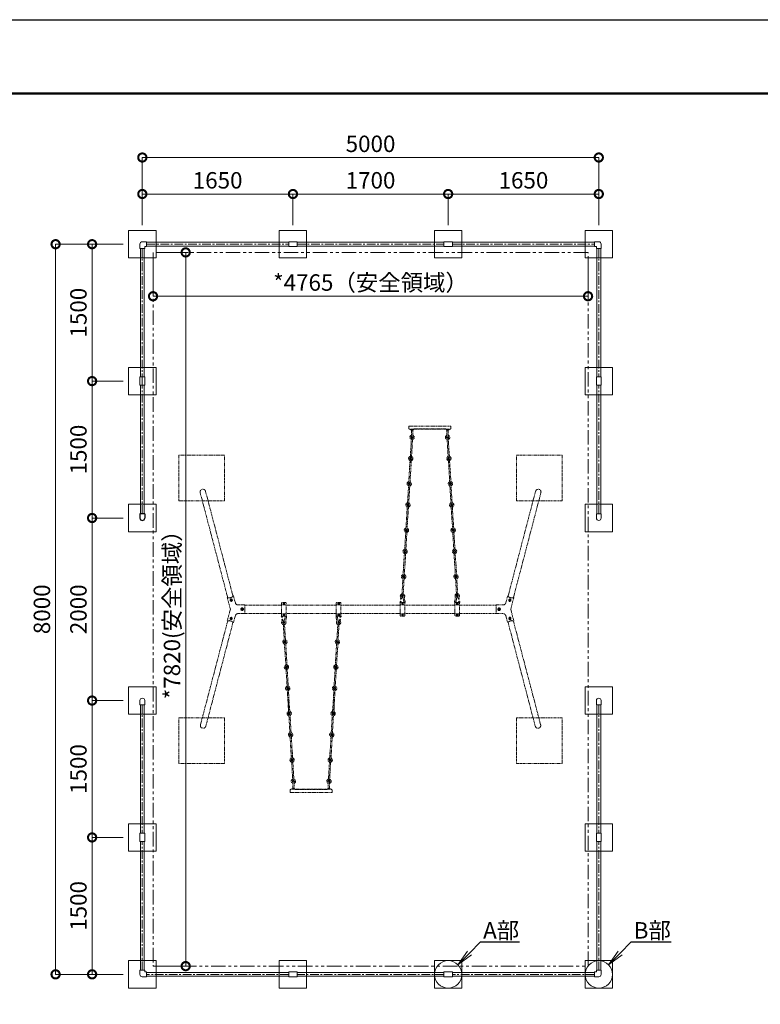
# Model space of a CAD drawing. Extents: x 0 to 77813, y -59292 to 17820.
# Drawn here: x 4397 to 12509, y 7032 to 17820 of the extents above; entities that cross this region are included whole.
import ezdxf
from ezdxf import colors
from ezdxf.entities.mleader import LeaderData, LeaderLine
from ezdxf.math import Vec2, Vec3

# ---------------------------------------------------------------- set-up
doc = ezdxf.new("R2010")
doc.units = 0
doc.header["$MEASUREMENT"] = 0
doc.header["$PDMODE"] = 1
doc.linetypes.add('CENTER', pattern=[50.8, 31.75, -6.35, 6.35, -6.35])
doc.linetypes.add('PHANTOM', pattern=[63.5, 31.75, -6.35, 6.35, -6.35, 6.35, -6.35])
doc.layers.get('0').update_dxf_attribs({"color": 255, "linetype": 'CONTINUOUS'})
doc.layers.get('DefPoints').update_dxf_attribs({"linetype": 'CONTINUOUS'})
for name, color, linetype, lineweight in [('FRAM3', 1, 'CONTINUOUS', 50), ('基準線', 6, 'CENTER', 18), ('外形線', 7, 'CONTINUOUS', 18), ('寸法線', 3, 'CONTINUOUS', 18), ('想像線', 11, 'PHANTOM', 13), ('文字', 4, 'CONTINUOUS', 18), ('文字引出', 4, 'CONTINUOUS', 18), ('細線', 8, 'CONTINUOUS', 5)]:
    doc.layers.add(name, color=color, linetype=linetype, lineweight=lineweight)
doc.styles.get("Standard").update_dxf_attribs({"font": 'TXT.SHX', "bigfont": 'bigfont.shx'})
doc.dimstyles.new('60ベース', dxfattribs={"dimscale": 60, "dimtxt": 3, "dimasz": 3, "dimexe": 0, "dimexo": 1, "dimgap": 1, "dimtad": 3, "dimdec": 1, "dimdsep": 46, "dimtxsty": 'STANDARD', "dimblk": 'DOTSMALL', "dimcen": 0, "dimclrd": 256, "dimclre": 256, "dimclrt": 7, "dimadec": 3, "dimazin": 2, "dimtfac": 1, "dimtdec": 1, "dimtix": 1, "dimtmove": 2, "dimatfit": 2, "dimldrblk": 'OPEN', "dimfxl": 1, "dimtolj": 1, "dimlwd": -1, "dimlwe": -1, "dimarcsym": 0})

# ---------------------------------------------------------------- blocks, each defined once
blk = doc.blocks.new('A$C0EC8077E')
at = {"layer": '想像線'}
for p, q in [((2286, 4015), (2746, 4015)), ((2286, 4015), (2286, 3990)), ((2746, 3990), (2746, 4015)), ((2339, 3980), (2296, 3980)), ((2339, 3980), (2306, 3980)), ((2306, 3980), (2306, 3975)), ((2306, 3975), (2339, 3975)), ((2316, 3972), (2316, 3897)), ((2331, 3975), (2319, 3975)), ((2329, 3897), (2329, 3972)), ((2339, 3975), (2339, 3980)), ((2341, 3982), (2341, 3983)), ((2341, 3983), (2686, 3983)), ((2346, 3982), (2346, 3983)), ((2348, 3980), (2351, 3980)), ((2351, 3980), (2681, 3980)), ((2681, 3980), (2684, 3980)), ((2686, 3982), (2686, 3983)), ((2686, 3983), (2691, 3983)), ((2691, 3982), (2691, 3983)), ((2693, 3980), (2736, 3980)), ((2694, 3980), (2727, 3980)), ((2694, 3975), (2694, 3980)), ((2727, 3975), (2694, 3975)), ((2702, 3975), (2714, 3975)), ((2704, 3897), (2704, 3972)), ((2717, 3972), (2717, 3897)), ((2727, 3980), (2727, 3975)), ((2303, 3683), (2314, 3870)), ((2319, 3882), (2313, 3870)), ((2327, 3869), (2316, 3682)), ((2706, 3869), (2717, 3682)), ((2714, 3882), (2720, 3870)), ((2730, 3683), (2718, 3870)), ((2311, 3670), (2317, 3682)), ((2722, 3670), (2716, 3682)), ((2301, 3656), (2285, 3388)), ((2314, 3655), (2298, 3387)), ((2719, 3655), (2735, 3387)), ((2731, 3656), (2748, 3388)), ((2272, 3174), (2283, 3361)), ((2288, 3373), (2282, 3361)), ((2296, 3360), (2285, 3173)), ((2736, 3360), (2748, 3173)), ((2745, 3373), (2751, 3361)), ((2761, 3174), (2749, 3361)), ((1, 3285), (302, 2136)), ((60, 3300), (360, 2152)), ((3674, 3300), (3374, 2152)), ((3733, 3285), (3432, 2136)), ((2270, 3147), (2254, 2879)), ((2283, 3146), (2267, 2878)), ((2280, 3161), (2286, 3173)), ((2753, 3161), (2747, 3173)), ((2749, 3146), (2766, 2878)), ((2762, 3147), (2779, 2879)), ((2241, 2665), (2252, 2852)), ((2257, 2864), (2251, 2852)), ((2265, 2851), (2254, 2664)), ((2767, 2851), (2779, 2664)), ((2776, 2864), (2782, 2852)), ((2792, 2665), (2780, 2852)), ((2239, 2638), (2223, 2370)), ((2252, 2637), (2236, 2369)), ((2249, 2652), (2255, 2664)), ((2784, 2652), (2778, 2664)), ((2780, 2637), (2797, 2369)), ((2793, 2638), (2810, 2370)), ((2210, 2156), (2221, 2342)), ((2234, 2342), (2223, 2155)), ((2231, 2354), (2236, 2342)), ((2801, 2354), (2797, 2342)), ((2798, 2342), (2810, 2155)), ((2823, 2156), (2811, 2342)), ((297, 2135), (302, 2137)), ((332, 2008), (297, 2135)), ((365, 2154), (360, 2152)), ((386, 2077), (365, 2154)), ((490, 2055), (415, 2055)), ((490, 2008), (490, 2055)), ((892, 2052), (490, 2052)), ((892, 2076), (892, 1939)), ((937, 2081), (897, 2081)), ((937, 2056), (897, 2056)), ((942, 1939), (942, 2076)), ((1492, 2052), (942, 2052)), ((1492, 2076), (1492, 1939)), ((1537, 2081), (1497, 2081)), ((1537, 2056), (1497, 2056)), ((1542, 1939), (1542, 2076)), ((2192, 2052), (1542, 2052)), ((2192, 2076), (2192, 1939)), ((2200, 2137), (2196, 2122)), ((2237, 2081), (2197, 2081)), ((2237, 2056), (2197, 2056)), ((2230, 2093), (2224, 2132)), ((2244, 2095), (2237, 2140)), ((2242, 1939), (2242, 2076)), ((2792, 2052), (2242, 2052)), ((2789, 2095), (2796, 2140)), ((2792, 2076), (2792, 1939)), ((2837, 2081), (2797, 2081)), ((2837, 2056), (2797, 2056)), ((2803, 2093), (2809, 2132)), ((2834, 2137), (2837, 2122)), ((2842, 1939), (2842, 2076)), ((2842, 2052), (3244, 2052)), ((3244, 2055), (3319, 2055)), ((3244, 2008), (3244, 2055)), ((3348, 2077), (3369, 2154)), ((3369, 2154), (3374, 2152)), ((3402, 2008), (3437, 2135)), ((3437, 2135), (3432, 2137)), ((332, 2008), (297, 1880)), ((490, 1960), (415, 1960)), ((490, 2008), (490, 1960)), ((892, 1963), (490, 1963)), ((937, 1959), (897, 1959)), ((1492, 1963), (942, 1963)), ((1537, 1959), (1497, 1959)), ((2192, 1963), (1542, 1963)), ((2237, 1959), (2197, 1959)), ((2792, 1963), (2242, 1963)), ((2837, 1959), (2797, 1959)), ((2842, 1963), (3244, 1963)), ((3244, 2008), (3244, 1960)), ((3244, 1960), (3319, 1960)), ((3402, 2008), (3437, 1880)), ((4, 742), (302, 1879)), ((63, 727), (360, 1863)), ((297, 1880), (302, 1879)), ((365, 1862), (360, 1863)), ((386, 1938), (365, 1862)), ((900, 1879), (896, 1893)), ((937, 1934), (897, 1934)), ((910, 1859), (922, 1673)), ((935, 1673), (923, 1860)), ((931, 1922), (925, 1883)), ((945, 1920), (938, 1875)), ((1490, 1920), (1497, 1875)), ((1537, 1934), (1497, 1934)), ((1498, 1673), (1510, 1860)), ((1504, 1922), (1510, 1883)), ((1523, 1859), (1511, 1673)), ((1534, 1879), (1538, 1893)), ((2237, 1934), (2197, 1934)), ((2837, 1934), (2797, 1934)), ((3348, 1938), (3369, 1862)), ((3369, 1862), (3374, 1863)), ((3671, 727), (3374, 1863)), ((3437, 1880), (3432, 1879)), ((3730, 742), (3432, 1879)), ((940, 1378), (923, 1645)), ((931, 1661), (936, 1673)), ((953, 1379), (936, 1646)), ((1480, 1379), (1497, 1646)), ((1493, 1378), (1510, 1645)), ((1501, 1661), (1497, 1673)), ((941, 1350), (953, 1164)), ((949, 1363), (955, 1351)), ((965, 1165), (954, 1351)), ((1467, 1165), (1479, 1351)), ((1484, 1363), (1478, 1351)), ((1492, 1350), (1480, 1164)), ((957, 1152), (951, 1163)), ((970, 869), (954, 1136)), ((983, 869), (967, 1137)), ((1450, 869), (1466, 1137)), ((1463, 869), (1479, 1136)), ((1476, 1152), (1482, 1163)), ((967, 1009), (967, 859)), ((1467, 1009), (1467, 859)), ((972, 841), (983, 655)), ((980, 854), (986, 842)), ((996, 655), (985, 842)), ((1437, 655), (1448, 842)), ((1453, 854), (1447, 842)), ((1461, 841), (1450, 655)), ((988, 643), (982, 654)), ((1445, 643), (1451, 654)), ((1001, 360), (985, 627)), ((1014, 360), (998, 628)), ((1419, 360), (1435, 628)), ((1432, 360), (1448, 627)), ((1003, 332), (1014, 146)), ((1011, 345), (1017, 333)), ((1027, 146), (1016, 333)), ((1406, 146), (1417, 333)), ((1422, 345), (1416, 333)), ((1430, 332), (1419, 146)), ((1019, 134), (1013, 145)), ((1016, 43), (1016, 118)), ((1029, 118), (1029, 43)), ((1404, 118), (1404, 43)), ((1414, 134), (1420, 145)), ((1417, 43), (1417, 118)), ((986, 0), (986, 25)), ((1039, 35), (996, 35)), ((1006, 35), (1006, 40)), ((1006, 40), (1039, 40)), ((1039, 35), (1006, 35)), ((1031, 40), (1019, 40)), ((1039, 40), (1039, 35)), ((1041, 33), (1041, 32)), ((1041, 32), (1386, 32)), ((1046, 33), (1046, 32)), ((1048, 35), (1051, 35)), ((1051, 35), (1381, 35)), ((1381, 35), (1384, 35)), ((1386, 33), (1386, 32)), ((1386, 32), (1391, 32)), ((1391, 33), (1391, 32)), ((1393, 35), (1436, 35)), ((1427, 40), (1394, 40)), ((1394, 40), (1394, 35)), ((1394, 35), (1427, 35)), ((1402, 40), (1414, 40)), ((1427, 35), (1427, 40)), ((1446, 25), (1446, 0)), ((986, 0), (1446, 0))]:
    blk.add_line(p, q, dxfattribs=at)
for points in [[(350, 2103), (342, 2096), (333, 2101), (331, 2111), (340, 2117), (349, 2113)], [(926, 2073), (917, 2078), (908, 2073), (908, 2062), (917, 2057), (926, 2062)], [(1526, 2073), (1517, 2078), (1508, 2073), (1508, 2062), (1517, 2057), (1526, 2062)], [(2226, 2073), (2217, 2078), (2208, 2073), (2208, 2062), (2217, 2057), (2226, 2062)], [(2826, 2073), (2817, 2078), (2808, 2073), (2808, 2062), (2817, 2057), (2826, 2062)], [(3383, 2103), (3392, 2096), (3401, 2101), (3402, 2111), (3394, 2117), (3384, 2113)], [(469, 2013), (460, 2018), (451, 2013), (451, 2002), (460, 1997), (469, 2002)], [(926, 1942), (917, 1937), (908, 1942), (908, 1953), (917, 1958), (926, 1953)], [(1526, 1942), (1517, 1937), (1508, 1942), (1508, 1953), (1517, 1958), (1526, 1953)], [(2226, 1942), (2217, 1937), (2208, 1942), (2208, 1953), (2217, 1958), (2226, 1953)], [(2826, 1942), (2817, 1937), (2808, 1942), (2808, 1953), (2817, 1958), (2826, 1953)], [(3265, 2013), (3274, 2018), (3283, 2013), (3283, 2002), (3274, 1997), (3265, 2002)], [(350, 1913), (342, 1919), (333, 1915), (331, 1904), (340, 1898), (349, 1902)], [(3383, 1913), (3392, 1919), (3401, 1915), (3402, 1904), (3394, 1898), (3384, 1902)]]:
    blk.add_lwpolyline(points, close=True, dxfattribs=at)
for points in [[(2204, 2120, -0.034307), (2205, 2124, -0.043044), (2206, 2127, -0.037098), (2209, 2131, -0.046715), (2211, 2134, -0.130213), (2214, 2136, -0.093687), (2219, 2136, -0.177622), (2224, 2134, -0.043378), (2225, 2132)], [(2830, 2120, 0.034307), (2829, 2124, 0.043044), (2828, 2126, 0.037098), (2825, 2131, 0.046715), (2823, 2134, 0.130213), (2819, 2135, 0.093687), (2814, 2136, 0.177622), (2810, 2134, 0.043378), (2809, 2132)], [(904, 1895, 0.034307), (905, 1892, 0.043044), (906, 1889, 0.037098), (909, 1885, 0.046715), (911, 1882, 0.130213), (915, 1880, 0.093687), (920, 1879, 0.177622), (924, 1882, 0.043378), (925, 1883)], [(1530, 1895, -0.034307), (1529, 1892, -0.043044), (1528, 1889, -0.037098), (1525, 1885, -0.046715), (1523, 1882, -0.130213), (1519, 1880, -0.093687), (1514, 1879, -0.177622), (1510, 1882, -0.043378), (1509, 1883)]]:
    blk.add_lwpolyline(points, format="xyb", dxfattribs=at)
for centre, radius in [((2308, 3655), 6.5), ((2725, 3655), 6.5), ((2292, 3388), 6.5), ((2741, 3388), 6.5), ((2277, 3146), 6.5), ((2756, 3146), 6.5), ((2261, 2879), 6.5), ((2772, 2879), 6.5), ((2246, 2637), 6.5), ((2787, 2637), 6.5), ((2230, 2370), 6.5), ((2803, 2370), 6.5), ((341, 2107), 9), ((341, 2107), 6.9), ((341, 2107), 6), ((917, 2068), 9), ((917, 2068), 6.9), ((917, 2068), 6), ((1517, 2068), 9), ((1517, 2068), 6.9), ((1517, 2068), 6), ((2217, 2068), 9), ((2217, 2068), 6.9), ((2217, 2068), 6), ((2817, 2068), 9), ((2817, 2068), 6.9), ((2817, 2068), 6), ((3393, 2107), 9), ((3393, 2107), 6.9), ((3393, 2107), 6), ((460, 2008), 15), ((460, 2008), 9), ((460, 2008), 6.9), ((460, 2008), 6), ((917, 1948), 9), ((917, 1948), 6.9), ((917, 1948), 6), ((1517, 1948), 9), ((1517, 1948), 6.9), ((1517, 1948), 6), ((2217, 1948), 9), ((2217, 1948), 6.9), ((2217, 1948), 6), ((2817, 1948), 9), ((2817, 1948), 6.9), ((2817, 1948), 6), ((3274, 2008), 15), ((3274, 2008), 9), ((3274, 2008), 6.9), ((3274, 2008), 6), ((341, 1908), 9), ((341, 1908), 6.9), ((341, 1908), 6), ((3393, 1908), 9), ((3393, 1908), 6.9), ((3393, 1908), 6), ((930, 1646), 6.5), ((1503, 1646), 6.5), ((946, 1378), 6.5), ((1487, 1378), 6.5), ((961, 1137), 6.5), ((1472, 1137), 6.5), ((977, 869), 6.5), ((1456, 869), 6.5), ((992, 628), 6.5), ((1441, 628), 6.5), ((1008, 360), 6.5), ((1425, 360), 6.5)]:
    blk.add_circle(centre, radius, dxfattribs=at)
for centre, radius, start, end in [((2296, 3990), 10, 180, 270), ((2322, 3892), 24, 250.8074, 250.8074), ((2322, 3892), 24, 104.9373, 247.9355), ((2321, 3892), 11, 266.5212, 266.5212), ((2322, 3892), 11, 124.2213, 253.5275), ((2323, 3976), 7.63, 184.9867, 355.0133), ((2322, 3897), 6.5, 179.6192, 359.6192), ((2322, 3892), 11, 266.5212, 51.7256), ((2322, 3892), 24, 282.2351, 73.5066), ((2339, 3982), 2, 270, 0), ((2348, 3982), 2, 180, 270), ((2684, 3982), 2, 270, 0), ((2711, 3892), 24, 289.1926, 289.1926), ((2711, 3892), 24, 106.4934, 257.7649), ((2693, 3982), 2, 180, 270), ((2711, 3892), 11, 128.2744, 273.4788), ((2712, 3892), 11, 273.4788, 273.4788), ((2710, 3976), 7.63, 184.9867, 355.0133), ((2710, 3897), 6.5, 180.3808, 0.3808), ((2711, 3892), 11, 286.4725, 55.7787), ((2711, 3892), 24, 292.0645, 75.0627), ((2736, 3990), 10, 270, 0), ((2334, 3866), 20.1, 128.324, 168.2419), ((2699, 3866), 20.1, 11.7581, 51.676), ((2306, 3622), 6.5, 176.5212, 356.5212), ((2727, 3622), 6.5, 183.4788, 3.4788), ((2291, 3383), 24, 102.2351, 247.9355), ((2291, 3383), 24, 250.8074, 250.8074), ((2291, 3383), 11, 86.5212, 253.5275), ((2303, 3356), 20.1, 128.324, 168.2419), ((2292, 3388), 6.5, 176.5212, 356.5212), ((2291, 3383), 11, 266.5212, 50.2997), ((2291, 3383), 24, 282.2351, 70.8074), ((2742, 3383), 24, 289.1926, 289.1926), ((2742, 3383), 24, 109.1926, 257.7649), ((2742, 3383), 11, 129.7003, 273.4788), ((2741, 3388), 6.5, 183.4788, 3.4788), ((2742, 3383), 11, 286.4725, 93.4788), ((2730, 3356), 20.1, 11.7581, 51.676), ((2742, 3383), 24, 292.0645, 77.7649), ((30, 3293), 30.2, 14.6829, 194.6829), ((3704, 3293), 30.2, 345.3171, 165.3171), ((2275, 3112), 6.5, 176.5212, 356.5212), ((2758, 3112), 6.5, 183.4788, 3.4788), ((2256, 2874), 24, 251.1881, 251.1881), ((2260, 2874), 24, 102.2351, 247.9355), ((2260, 2874), 11, 86.5212, 253.5275), ((2272, 2847), 20.1, 128.324, 168.2419), ((2260, 2874), 11, 266.5212, 50.2997), ((2260, 2874), 24, 282.2351, 70.8074), ((2772, 2874), 24, 109.1926, 257.7649), ((2777, 2874), 24, 288.8119, 288.8119), ((2772, 2874), 11, 129.7003, 273.4788), ((2772, 2874), 11, 286.4725, 93.4788), ((2761, 2847), 20.1, 11.7581, 51.676), ((2772, 2874), 24, 292.0645, 77.7649), ((2229, 2365), 24, 102.235, 250.7639), ((2229, 2365), 11, 86.5212, 270.621), ((2229, 2365), 11, 280.6744, 50.2995), ((2229, 2365), 24, 285.6323, 70.8073), ((2803, 2365), 24, 109.1927, 254.3677), ((2803, 2365), 11, 129.7005, 259.3256), ((2803, 2365), 11, 269.379, 93.4788), ((2803, 2365), 24, 289.2361, 77.765), ((2214, 2341), 20.1, 4.8006, 42.3006), ((2818, 2341), 20.1, 137.6994, 175.1994), ((2217, 2153), 24, 104.5779, 223.1046), ((2217, 2153), 10.1, 133.2814, 52.5471), ((2217, 2156), 6.5, 356.9379, 176.9379), ((2217, 2153), 24, 328.0957, 73.0735), ((2816, 2155), 24, 106.1233, 212.19), ((2816, 2155), 10.1, 124.7019, 43.1455), ((2817, 2158), 6.5, 3.3479, 183.3479), ((2817, 2158), 6.5, 183.3479, 3.3479), ((2816, 2155), 24, 317.1811, 74.5899), ((320, 2173), 41, 244.1247, 290.1466), ((326, 2175), 41, 280.8821, 326.735), ((415, 2085), 30, 195.3131, 270), ((897, 2076), 5, 90, 180), ((897, 2051), 5, 90, 180), ((937, 2076), 5, 0, 90), ((937, 2051), 5, 0, 90), ((1497, 2076), 5, 90, 180), ((1497, 2051), 5, 90, 180), ((1537, 2076), 5, 0, 90), ((1537, 2051), 5, 0, 90), ((2197, 2088), 7.44, 27.3424, 191.2269), ((2219, 2090), 29.1, 186.4387, 203.7989), ((2197, 2076), 5, 90, 180), ((2197, 2051), 5, 90, 180), ((2200, 2121), 4, 166.6986, 353.5635), ((2219, 2090), 15.1, 173.9159, 212.2196), ((2217, 2156), 6.5, 176.9379, 356.9379), ((2216, 2090), 15.1, 326.4829, 13.5799), ((2237, 2076), 5, 0, 90), ((2237, 2051), 5, 0, 90), ((2216, 2090), 29.1, 334.6021, 10.7168), ((2817, 2090), 29.1, 169.2741, 209), ((2797, 2076), 5, 90, 180), ((2797, 2051), 5, 90, 180), ((2817, 2090), 15.1, 166.411, 213.5889), ((2815, 2089), 15.1, 328.1119, 6.0751), ((2834, 2121), 4, 186.4274, 13.2924), ((2837, 2088), 7.44, 348.764, 152.6485), ((2837, 2076), 5, 0, 90), ((2837, 2051), 5, 0, 90), ((2815, 2089), 29.1, 336.4776, 353.5522), ((3319, 2085), 30, 270, 344.6869), ((3408, 2175), 41, 213.265, 259.1179), ((3414, 2173), 41, 249.8534, 295.8753), ((415, 1930), 30, 90, 164.6869), ((897, 1964), 5, 180, 270), ((937, 1964), 5, 270, 0), ((1497, 1964), 5, 180, 270), ((1537, 1964), 5, 270, 0), ((2197, 1964), 5, 180, 270), ((2237, 1964), 5, 270, 0), ((2797, 1964), 5, 180, 270), ((2837, 1964), 5, 270, 0), ((3319, 1930), 30, 15.3131, 90), ((320, 1842), 41, 69.8534, 115.8753), ((326, 1840), 41, 33.265, 79.1179), ((919, 1926), 29.1, 156.1965, 173.5568), ((897, 1928), 7.44, 168.7686, 332.653), ((897, 1939), 5, 180, 270), ((917, 1862), 24, 137.0383, 255.565), ((900, 1894), 4, 6.4319, 193.2969), ((919, 1926), 15.1, 147.7758, 186.0796), ((917, 1862), 10.1, 307.5958, 226.8615), ((917, 1860), 6.5, 3.205, 183.205), ((917, 1860), 6.5, 183.205, 3.205), ((917, 1862), 24, 287.0693, 32.0471), ((916, 1925), 15.1, 346.4156, 33.9324), ((937, 1939), 5, 270, 0), ((916, 1925), 29.1, 349.2786, 28.7035), ((1518, 1925), 29.1, 154.3438, 190.7214), ((1497, 1939), 5, 180, 270), ((1517, 1862), 24, 147.9529, 254.0196), ((1518, 1925), 15.1, 146.0676, 193.5844), ((1517, 1862), 10.1, 316.9973, 235.4409), ((1518, 1859), 6.5, 356.795, 176.795), ((1518, 1859), 6.5, 176.795, 356.795), ((1517, 1862), 24, 285.553, 42.9617), ((1515, 1926), 15.1, 353.9204, 32.2242), ((1537, 1928), 7.44, 207.347, 11.2314), ((1534, 1894), 4, 346.7031, 173.5681), ((1537, 1939), 5, 270, 0), ((1515, 1926), 29.1, 6.4432, 23.8035), ((2197, 1939), 5, 180, 270), ((2237, 1939), 5, 270, 0), ((2797, 1939), 5, 180, 270), ((2837, 1939), 5, 270, 0), ((3408, 1840), 41, 100.8821, 146.735), ((3414, 1842), 41, 64.1247, 110.1466), ((929, 1650), 24, 109.2361, 257.765), ((929, 1650), 11, 89.379, 273.4788), ((915, 1675), 20.1, 317.6994, 355.1994), ((929, 1650), 11, 309.7005, 79.3256), ((929, 1650), 24, 289.1927, 74.3677), ((1504, 1650), 24, 105.6323, 250.8073), ((1504, 1650), 11, 100.6744, 230.2995), ((1518, 1675), 20.1, 184.8006, 222.3006), ((1504, 1650), 11, 266.5212, 90.621), ((1504, 1650), 24, 282.235, 70.7639), ((956, 1141), 24, 108.8119, 108.8119), ((960, 1141), 24, 112.0645, 257.7649), ((960, 1141), 11, 106.4725, 273.4788), ((972, 1168), 20.1, 191.7581, 231.676), ((960, 1141), 11, 309.7003, 93.4788), ((960, 1141), 24, 289.1926, 77.7649), ((1473, 1141), 24, 102.2351, 250.8074), ((1477, 1141), 24, 71.1881, 71.1881), ((1473, 1141), 11, 86.5212, 230.2997), ((1473, 1141), 11, 266.5212, 73.5275), ((1461, 1168), 20.1, 308.324, 348.2419), ((1473, 1141), 24, 282.2351, 67.9355), ((975, 903), 6.5, 3.4788, 183.4788), ((1458, 903), 6.5, 356.5212, 176.5212), ((33, 734), 30.2, 165.3171, 345.3171), ((991, 632), 24, 109.1926, 109.1926), ((991, 632), 24, 112.0645, 257.7649), ((1003, 659), 20.1, 191.7581, 231.676), ((991, 632), 24, 289.1926, 77.7649), ((1442, 632), 24, 70.8074, 70.8074), ((1442, 632), 24, 102.2351, 250.8074), ((1430, 659), 20.1, 308.324, 348.2419), ((1442, 632), 24, 282.2351, 67.9355), ((3701, 734), 30.2, 194.6829, 14.6829), ((991, 632), 11, 106.4725, 273.4788), ((992, 628), 6.5, 3.4788, 183.4788), ((991, 632), 11, 309.7003, 93.4788), ((1442, 632), 11, 86.5212, 230.2997), ((1441, 628), 6.5, 356.5212, 176.5212), ((1442, 632), 11, 266.5212, 73.5275), ((1006, 394), 6.5, 3.4788, 183.4788), ((1427, 394), 6.5, 356.5212, 176.5212), ((1022, 123), 24, 109.1926, 109.1926), ((1022, 123), 24, 112.0645, 255.0627), ((1021, 123), 11, 93.4788, 93.4788), ((1022, 123), 11, 106.4725, 235.7787), ((1034, 150), 20.1, 191.7581, 231.676), ((1023, 118), 6.5, 0.3808, 180.3808), ((1022, 123), 11, 308.2744, 93.4788), ((1022, 123), 24, 286.4934, 77.7649), ((1411, 123), 24, 70.8074, 70.8074), ((1411, 123), 24, 102.2351, 253.5066), ((1411, 123), 11, 86.5212, 231.7256), ((1412, 123), 11, 86.5212, 86.5212), ((1410, 118), 6.5, 359.6192, 179.6192), ((1399, 150), 20.1, 308.324, 348.2419), ((1411, 123), 11, 304.2213, 73.5275), ((1411, 123), 24, 284.9373, 67.9355), ((996, 25), 10, 90, 180), ((1023, 39), 7.63, 4.9867, 175.0133), ((1039, 33), 2, 0, 90), ((1048, 33), 2, 90, 180), ((1384, 33), 2, 0, 90), ((1393, 33), 2, 90, 180), ((1411, 39), 7.63, 4.9867, 175.0133), ((1436, 25), 10, 0, 90)]:
    blk.add_arc(centre, radius, start, end, dxfattribs=at)
for centre, major_axis, start_param, end_param in [((2308, 3660), (15.9, -18), 2.630453, 5.224432), ((2308, 3660), (7.29, -8.24), 2.356194, 4.867952), ((2296, 3686), (-15.1, -13.3), 1.514995, 2.211693), ((2308, 3660), (7.29, -8.24), 6.132325, 8.412596), ((2308, 3660), (15.9, -18), 5.772949, 8.314997), ((2277, 3151), (15.9, -18), 2.630453, 5.224432), ((2277, 3151), (7.29, -8.24), 2.356194, 4.867952), ((2265, 3177), (-15.1, -13.3), 1.514995, 2.211693), ((2277, 3151), (7.29, -8.24), 6.132325, 8.412596), ((2277, 3151), (15.9, -18), 5.772949, 8.314997), ((2246, 2642), (15.9, -18), 2.630453, 5.224432), ((2246, 2642), (7.29, -8.24), 2.356194, 4.867952), ((2234, 2668), (-15.1, -13.3), 1.514995, 2.211693), ((2246, 2642), (7.29, -8.24), 6.132325, 8.412596), ((2246, 2642), (15.9, -18), 5.772949, 8.314997), ((1487, 1374), (-15.9, 18), 5.772949, 8.314997), ((1487, 1374), (-7.29, 8.24), 6.132325, 8.412596), ((1499, 1347), (15.1, 13.3), 1.514995, 2.211693), ((1487, 1374), (-7.29, 8.24), 2.356194, 4.867952), ((1487, 1374), (-15.9, 18), 2.630453, 5.224432), ((1456, 865), (-15.9, 18), 5.772949, 8.314997), ((1456, 865), (-7.29, 8.24), 6.132325, 8.412596), ((1456, 865), (-7.29, 8.24), 2.356194, 4.867952), ((1456, 865), (-15.9, 18), 2.630453, 5.224432), ((1468, 838), (15.1, 13.3), 1.514995, 2.211693), ((1425, 356), (-15.9, 18), 5.772949, 8.314997), ((1425, 356), (-7.29, 8.24), 6.132325, 8.412596), ((1437, 329), (15.1, 13.3), 1.514995, 2.211693), ((1425, 356), (-7.29, 8.24), 2.356194, 4.867952), ((1425, 356), (-15.9, 18), 2.630453, 5.224432)]:
    blk.add_ellipse(centre, major_axis=major_axis, ratio=1, start_param=start_param, end_param=end_param, dxfattribs=at)
at = {"layer": '想像線', "extrusion": (0, 0, -1)}
for centre, major_axis, start_param, end_param in [((2725, 3660), (-15.9, -18), 5.772949, 8.314997), ((2725, 3660), (-7.29, -8.24), 6.132325, 8.412596), ((2737, 3686), (15.1, -13.3), 1.514995, 2.211693), ((2725, 3660), (-7.29, -8.24), 2.356194, 4.867952), ((2725, 3660), (-15.9, -18), 2.630453, 5.224432), ((2756, 3151), (-15.9, -18), 5.772949, 8.314997), ((2756, 3151), (-7.29, -8.24), 6.132325, 8.412596), ((2768, 3177), (15.1, -13.3), 1.514995, 2.211693), ((2756, 3151), (-7.29, -8.24), 2.356194, 4.867952), ((2756, 3151), (-15.9, -18), 2.630453, 5.224432), ((2787, 2642), (-15.9, -18), 5.772949, 8.314997), ((2787, 2642), (-7.29, -8.24), 6.132325, 8.412596), ((2798, 2668), (15.1, -13.3), 1.514995, 2.211693), ((2787, 2642), (-7.29, -8.24), 2.356194, 4.867952), ((2787, 2642), (-15.9, -18), 2.630453, 5.224432), ((946, 1374), (15.9, 18), 2.630453, 5.224432), ((946, 1374), (7.29, 8.24), 2.356194, 4.867952), ((934, 1347), (-15.1, 13.3), 1.514995, 2.211693), ((946, 1374), (7.29, 8.24), 6.132325, 8.412596), ((946, 1374), (15.9, 18), 5.772949, 8.314997), ((977, 865), (15.9, 18), 2.630453, 5.224432), ((977, 865), (7.29, 8.24), 2.356194, 4.867952), ((977, 865), (7.29, 8.24), 6.132325, 8.412596), ((977, 865), (15.9, 18), 5.772949, 8.314997), ((965, 838), (-15.1, 13.3), 1.514995, 2.211693), ((1008, 356), (15.9, 18), 2.630453, 5.224432), ((1008, 356), (7.29, 8.24), 2.356194, 4.867952), ((996, 329), (-15.1, 13.3), 1.514995, 2.211693), ((1008, 356), (7.29, 8.24), 6.132325, 8.412596), ((1008, 356), (15.9, 18), 5.772949, 8.314997)]:
    blk.add_ellipse(centre, major_axis=major_axis, ratio=1, start_param=start_param, end_param=end_param, dxfattribs=at)
for centre, major_axis in [((341, 2107), (-3.7, 13.3)), ((3393, 1908), (3.7, -13.3))]:
    blk.add_ellipse(centre, major_axis=major_axis, ratio=0.878934, dxfattribs=at)
at = {"layer": '想像線'}
for centre, major_axis in [((3393, 2107), (3.7, 13.3)), ((341, 1908), (-3.7, -13.3))]:
    blk.add_ellipse(centre, major_axis=major_axis, ratio=0.878934, dxfattribs=at)
blk = doc.blocks.new('_DotSmall')
at = {"layer": 'FRAM3', "color": 0, "const_width": 0.5}
blk.add_lwpolyline([(-0.0625, 0, 1), (0.0625, 0, 1)], format="xyb", close=True, dxfattribs=at)
blk = doc.blocks.new('*D5')
at = {"layer": 'DefPoints', "color": 0, "transparency": 16777216}
for p in [(7390, 15910), (5740, 15510), (7390, 15510)]:
    blk.add_point(p, dxfattribs=at)
at = {"layer": '寸法線', "transparency": 16777216}
for p, q in [((5740, 15570), (5740, 15910)), ((5740, 15910), (7390, 15910)), ((7390, 15570), (7390, 15910))]:
    blk.add_line(p, q, dxfattribs=at)
at = {"layer": '寸法線', "transparency": 16777216, "xscale": 180, "yscale": 180, "zscale": 180, "rotation": 180}
blk.add_blockref('_DotSmall', (5740, 15910), dxfattribs=at)
at = {"layer": '寸法線', "transparency": 16777216, "xscale": 180, "yscale": 180, "zscale": 180}
blk.add_blockref('_DotSmall', (7390, 15910), dxfattribs=at)
at = {"layer": '寸法線', "color": 7, "transparency": 16777216, "insert": (6565, 16060), "char_height": 180, "attachment_point": 5}
blk.add_mtext('\\A1;1650', dxfattribs=at)
blk = doc.blocks.new('_OPEN')
at = {"color": 0, "linetype": 'ByBlock'}
for p, q in [((-1, 0.167), (0, 0)), ((0, 0), (-1, -0.167)), ((0, 0), (-1, 0))]:
    blk.add_line(p, q, dxfattribs=at)
blk = doc.blocks.new('*D6')
at = {"layer": 'DefPoints', "color": 0, "transparency": 16777216}
for p in [(9090, 15910), (7390, 15510), (9090, 15510)]:
    blk.add_point(p, dxfattribs=at)
at = {"layer": '寸法線', "transparency": 16777216}
for p, q in [((7390, 15570), (7390, 15910)), ((7390, 15910), (9090, 15910)), ((9090, 15570), (9090, 15910))]:
    blk.add_line(p, q, dxfattribs=at)
at = {"layer": '寸法線', "transparency": 16777216, "xscale": 180, "yscale": 180, "zscale": 180, "rotation": 180}
blk.add_blockref('_DotSmall', (7390, 15910), dxfattribs=at)
at = {"layer": '寸法線', "transparency": 16777216, "xscale": 180, "yscale": 180, "zscale": 180}
blk.add_blockref('_DotSmall', (9090, 15910), dxfattribs=at)
at = {"layer": '寸法線', "color": 7, "transparency": 16777216, "insert": (8240, 16060), "char_height": 180, "attachment_point": 5}
blk.add_mtext('\\A1;1700', dxfattribs=at)
blk = doc.blocks.new('*D7')
at = {"layer": 'DefPoints', "color": 0, "transparency": 16777216}
for p in [(10740, 15910), (9090, 15510), (10740, 15510)]:
    blk.add_point(p, dxfattribs=at)
at = {"layer": '寸法線', "transparency": 16777216}
for p, q in [((9090, 15570), (9090, 15910)), ((9090, 15910), (10740, 15910)), ((10740, 15570), (10740, 15910))]:
    blk.add_line(p, q, dxfattribs=at)
at = {"layer": '寸法線', "transparency": 16777216, "xscale": 180, "yscale": 180, "zscale": 180, "rotation": 180}
blk.add_blockref('_DotSmall', (9090, 15910), dxfattribs=at)
at = {"layer": '寸法線', "transparency": 16777216, "xscale": 180, "yscale": 180, "zscale": 180}
blk.add_blockref('_DotSmall', (10740, 15910), dxfattribs=at)
at = {"layer": '寸法線', "color": 7, "transparency": 16777216, "insert": (9915, 16060), "char_height": 180, "attachment_point": 5}
blk.add_mtext('\\A1;1650', dxfattribs=at)
blk = doc.blocks.new('*D8')
at = {"layer": 'DefPoints', "color": 0, "transparency": 16777216}
for p in [(5740, 16310), (5740, 15510), (10740, 15510)]:
    blk.add_point(p, dxfattribs=at)
at = {"layer": '寸法線', "transparency": 16777216}
for p, q in [((5740, 15570), (5740, 16310)), ((10740, 16310), (5740, 16310)), ((10740, 15570), (10740, 16310))]:
    blk.add_line(p, q, dxfattribs=at)
at = {"layer": '寸法線', "transparency": 16777216, "xscale": 180, "yscale": 180, "zscale": 180, "rotation": 180}
blk.add_blockref('_DotSmall', (5740, 16310), dxfattribs=at)
at = {"layer": '寸法線', "transparency": 16777216, "xscale": 180, "yscale": 180, "zscale": 180}
blk.add_blockref('_DotSmall', (10740, 16310), dxfattribs=at)
at = {"layer": '寸法線', "color": 7, "transparency": 16777216, "insert": (8240, 16460), "char_height": 180, "attachment_point": 5}
blk.add_mtext('\\A1;5000', dxfattribs=at)
blk = doc.blocks.new('*D9')
at = {"layer": 'DefPoints', "color": 0, "transparency": 16777216}
for p in [(5590, 15360), (4790, 7360), (5590, 7360)]:
    blk.add_point(p, dxfattribs=at)
at = {"layer": '寸法線', "transparency": 16777216}
for p, q in [((5530, 15360), (4790, 15360)), ((4790, 15360), (4790, 7360)), ((5530, 7360), (4790, 7360))]:
    blk.add_line(p, q, dxfattribs=at)
at = {"layer": '寸法線', "transparency": 16777216, "xscale": 180, "yscale": 180, "zscale": 180}
for p, rotation in [((4790, 15360), 90), ((4790, 7360), 270)]:
    blk.add_blockref('_DotSmall', p, dxfattribs=dict(at, rotation=rotation))
at = {"layer": '寸法線', "color": 7, "transparency": 16777216, "insert": (4640, 11360), "char_height": 180, "attachment_point": 5, "rotation": 90}
blk.add_mtext('\\A1;8000', dxfattribs=at)
blk = doc.blocks.new('*D10')
at = {"layer": 'DefPoints', "color": 0, "transparency": 16777216}
for p in [(5590, 15360), (5190, 13860), (5590, 13860)]:
    blk.add_point(p, dxfattribs=at)
at = {"layer": '寸法線', "transparency": 16777216}
for p, q in [((5530, 15360), (5190, 15360)), ((5190, 15360), (5190, 13860)), ((5530, 13860), (5190, 13860))]:
    blk.add_line(p, q, dxfattribs=at)
at = {"layer": '寸法線', "transparency": 16777216, "xscale": 180, "yscale": 180, "zscale": 180}
for p, rotation in [((5190, 15360), 90), ((5190, 13860), 270)]:
    blk.add_blockref('_DotSmall', p, dxfattribs=dict(at, rotation=rotation))
at = {"layer": '寸法線', "color": 7, "transparency": 16777216, "insert": (5040, 14610), "char_height": 180, "attachment_point": 5, "rotation": 90}
blk.add_mtext('\\A1;1500', dxfattribs=at)
blk = doc.blocks.new('*D11')
at = {"layer": 'DefPoints', "color": 0, "transparency": 16777216}
for p in [(5590, 13860), (5190, 12360), (5590, 12360)]:
    blk.add_point(p, dxfattribs=at)
at = {"layer": '寸法線', "transparency": 16777216}
for p, q in [((5530, 13860), (5190, 13860)), ((5190, 13860), (5190, 12360)), ((5530, 12360), (5190, 12360))]:
    blk.add_line(p, q, dxfattribs=at)
at = {"layer": '寸法線', "transparency": 16777216, "xscale": 180, "yscale": 180, "zscale": 180}
for p, rotation in [((5190, 13860), 90), ((5190, 12360), 270)]:
    blk.add_blockref('_DotSmall', p, dxfattribs=dict(at, rotation=rotation))
at = {"layer": '寸法線', "color": 7, "transparency": 16777216, "insert": (5040, 13110), "char_height": 180, "attachment_point": 5, "rotation": 90}
blk.add_mtext('\\A1;1500', dxfattribs=at)
blk = doc.blocks.new('*D12')
at = {"layer": 'DefPoints', "color": 0, "transparency": 16777216}
for p in [(5190, 10360), (5590, 10360), (5590, 8860)]:
    blk.add_point(p, dxfattribs=at)
at = {"layer": '寸法線', "transparency": 16777216}
for p, q in [((5530, 10360), (5190, 10360)), ((5190, 8860), (5190, 10360)), ((5530, 8860), (5190, 8860))]:
    blk.add_line(p, q, dxfattribs=at)
at = {"layer": '寸法線', "transparency": 16777216, "xscale": 180, "yscale": 180, "zscale": 180}
for p, rotation in [((5190, 10360), 90), ((5190, 8860), 270)]:
    blk.add_blockref('_DotSmall', p, dxfattribs=dict(at, rotation=rotation))
at = {"layer": '寸法線', "color": 7, "transparency": 16777216, "insert": (5040, 9610), "char_height": 180, "attachment_point": 5, "rotation": 90}
blk.add_mtext('\\A1;1500', dxfattribs=at)
blk = doc.blocks.new('*D13')
at = {"layer": 'DefPoints', "color": 0, "transparency": 16777216}
for p in [(5190, 8860), (5590, 8860), (5590, 7360)]:
    blk.add_point(p, dxfattribs=at)
at = {"layer": '寸法線', "transparency": 16777216}
for p, q in [((5530, 8860), (5190, 8860)), ((5190, 7360), (5190, 8860)), ((5530, 7360), (5190, 7360))]:
    blk.add_line(p, q, dxfattribs=at)
at = {"layer": '寸法線', "transparency": 16777216, "xscale": 180, "yscale": 180, "zscale": 180}
for p, rotation in [((5190, 8860), 90), ((5190, 7360), 270)]:
    blk.add_blockref('_DotSmall', p, dxfattribs=dict(at, rotation=rotation))
at = {"layer": '寸法線', "color": 7, "transparency": 16777216, "insert": (5040, 8110), "char_height": 180, "attachment_point": 5, "rotation": 90}
blk.add_mtext('\\A1;1500', dxfattribs=at)
blk = doc.blocks.new('*D14')
at = {"layer": 'DefPoints', "color": 0, "transparency": 16777216}
for p in [(5590, 12360), (5190, 10360), (5590, 10360)]:
    blk.add_point(p, dxfattribs=at)
at = {"layer": '寸法線', "transparency": 16777216}
for p, q in [((5530, 12360), (5190, 12360)), ((5190, 12360), (5190, 10360)), ((5530, 10360), (5190, 10360))]:
    blk.add_line(p, q, dxfattribs=at)
at = {"layer": '寸法線', "transparency": 16777216, "xscale": 180, "yscale": 180, "zscale": 180}
for p, rotation in [((5190, 12360), 90), ((5190, 10360), 270)]:
    blk.add_blockref('_DotSmall', p, dxfattribs=dict(at, rotation=rotation))
at = {"layer": '寸法線', "color": 7, "transparency": 16777216, "insert": (5040, 11360), "char_height": 180, "attachment_point": 5, "rotation": 90}
blk.add_mtext('\\A1;2000', dxfattribs=at)
blk = doc.blocks.new('*D15')
at = {"layer": 'DefPoints', "color": 0, "transparency": 16777216}
for p in [(5857.5, 15250), (10622.5, 15270), (5857.5, 14790)]:
    blk.add_point(p, dxfattribs=at)
at = {"layer": '寸法線', "transparency": 16777216}
for p, q in [((5857.5, 15190), (5857.5, 14790)), ((10622.5, 15210), (10622.5, 14790)), ((10622.5, 14790), (5857.5, 14790))]:
    blk.add_line(p, q, dxfattribs=at)
at = {"layer": '寸法線', "transparency": 16777216, "xscale": 180, "yscale": 180, "zscale": 180, "rotation": 180}
blk.add_blockref('_DotSmall', (5857.5, 14790), dxfattribs=at)
at = {"layer": '寸法線', "transparency": 16777216, "xscale": 180, "yscale": 180, "zscale": 180}
blk.add_blockref('_DotSmall', (10622.5, 14790), dxfattribs=at)
at = {"layer": '寸法線', "color": 7, "transparency": 16777216, "insert": (8240, 14940), "char_height": 180, "attachment_point": 5}
blk.add_mtext('\\A1;*4765（安全領域）', dxfattribs=at)
blk = doc.blocks.new('*D16')
at = {"layer": 'DefPoints', "color": 0, "transparency": 16777216}
for p in [(5857.5, 15270), (5857.5, 7450), (6215, 7450)]:
    blk.add_point(p, dxfattribs=at)
at = {"layer": '寸法線', "transparency": 16777216}
for p, q in [((5917.5, 15270), (6215, 15270)), ((6215, 15270), (6215, 7450)), ((5917.5, 7450), (6215, 7450))]:
    blk.add_line(p, q, dxfattribs=at)
at = {"layer": '寸法線', "transparency": 16777216, "xscale": 180, "yscale": 180, "zscale": 180}
for p, rotation in [((6215, 15270), 90), ((6215, 7450), 270)]:
    blk.add_blockref('_DotSmall', p, dxfattribs=dict(at, rotation=rotation))
at = {"layer": '寸法線', "color": 7, "transparency": 16777216, "insert": (6065, 11360), "char_height": 180, "attachment_point": 5, "rotation": 90}
blk.add_mtext('\\A1;*7820(安全領域）', dxfattribs=at)

msp = doc.modelspace()

# ---------------------------------------------------------------- linework, layer by layer
for p, q in [((5713.65, 12406), (5713.65, 12360)), ((5766.35, 12406), (5713.65, 12406)), ((5766.35, 12406), (5766.35, 12360))]:
    msp.add_line(p, q)
msp.add_arc((5740, 12360), 26.35, 180, 0)
at = {"layer": 'DefPoints'}
msp.add_lwpolyline([(0, 17820), (25200, 17820), (25200, 0), (0, 0)], close=True, dxfattribs=at)
at = {"layer": 'FRAM3', "color": 1, "linetype": 'Continuous'}
msp.add_lwpolyline([(1740, 810), (1740, 17010), (24390, 17010), (24390, 810)], close=True, dxfattribs=at)
at = {"layer": '基準線', "ltscale": 3}
for p, q in [((5786, 15360), (7344, 15360)), ((7436, 15360), (9044, 15360)), ((9136, 15360), (10694, 15360)), ((5740, 15314), (5740, 13860)), ((10740, 15314), (10740, 13906)), ((5740, 12406), (5740, 13860)), ((10740, 12406), (10740, 13814)), ((5740, 10314), (5740, 8906)), ((10740, 10314), (10740, 8906)), ((5740, 7406), (5740, 8814)), ((10740, 7406), (10740, 8814)), ((7344, 7360), (5786, 7360)), ((9044, 7360), (7436, 7360)), ((10694, 7360), (9136, 7360))]:
    msp.add_line(p, q, dxfattribs=at)
at = {"layer": '外形線'}
for p, q in [((5713.65, 15360), (5713.65, 15314)), ((5740, 15386.35), (5786, 15386.35)), ((5766.35, 15333.65), (5766.35, 15314)), ((5766.35, 15333.65), (5786, 15333.65)), ((5786, 15386.35), (5786, 15333.65)), ((5786, 15381.35), (7344, 15381.35)), ((5786, 15338.65), (7344, 15338.65)), ((7344, 15386.35), (7436, 15386.35)), ((7344, 15386.35), (7344, 15333.65)), ((7344, 15333.65), (7436, 15333.65)), ((7436, 15386.35), (7436, 15333.65)), ((7436, 15381.35), (9044, 15381.35)), ((7436, 15338.65), (9044, 15338.65)), ((9044, 15386.35), (9044, 15333.65)), ((9136, 15386.35), (9044, 15386.35)), ((9136, 15333.65), (9044, 15333.65)), ((9136, 15386.35), (9136, 15333.65)), ((10694, 15381.35), (9136, 15381.35)), ((10694, 15338.65), (9136, 15338.65)), ((10694, 15386.35), (10694, 15333.65)), ((10740, 15386.35), (10694, 15386.35)), ((10713.65, 15333.65), (10694, 15333.65)), ((10713.65, 15333.65), (10713.65, 15314)), ((10766.35, 15360), (10766.35, 15314)), ((5766.35, 15314), (5713.65, 15314)), ((5718.65, 15314), (5718.65, 13906)), ((5761.35, 15314), (5761.35, 13906)), ((10713.65, 15314), (10766.35, 15314)), ((10718.65, 15314), (10718.65, 13906)), ((10761.35, 15314), (10761.35, 13906)), ((5713.65, 13906), (5766.35, 13906)), ((5713.65, 13906), (5713.65, 13814)), ((5713.65, 13814), (5766.35, 13814)), ((5718.65, 12406), (5718.65, 13814)), ((5761.35, 12406), (5761.35, 13814)), ((5766.35, 13906), (5766.35, 13814)), ((10713.65, 13906), (10713.65, 13814)), ((10766.35, 13906), (10713.65, 13906)), ((10766.35, 13814), (10713.65, 13814)), ((10718.65, 12406), (10718.65, 13814)), ((10761.35, 12406), (10761.35, 13814)), ((10766.35, 13906), (10766.35, 13814)), ((10713.65, 12406), (10766.35, 12406)), ((10713.65, 12406), (10713.65, 12360)), ((10766.35, 12406), (10766.35, 12360)), ((5713.65, 10314), (5713.65, 10360)), ((5766.35, 10314), (5766.35, 10360)), ((10713.65, 10314), (10713.65, 10360)), ((10766.35, 10314), (10766.35, 10360)), ((5766.35, 10314), (5713.65, 10314)), ((5718.65, 10314), (5718.65, 8906)), ((5761.35, 10314), (5761.35, 8906)), ((10713.65, 10314), (10766.35, 10314)), ((10718.65, 10314), (10718.65, 8906)), ((10761.35, 10314), (10761.35, 8906)), ((5713.65, 8814), (5713.65, 8906)), ((5713.65, 8906), (5766.35, 8906)), ((5766.35, 8814), (5766.35, 8906)), ((10766.35, 8906), (10713.65, 8906)), ((10713.65, 8814), (10713.65, 8906)), ((10766.35, 8814), (10766.35, 8906)), ((5713.65, 8814), (5766.35, 8814)), ((5718.65, 7406), (5718.65, 8814)), ((5761.35, 7406), (5761.35, 8814)), ((10766.35, 8814), (10713.65, 8814)), ((10718.65, 7406), (10718.65, 8814)), ((10761.35, 7406), (10761.35, 8814)), ((5766.35, 7406), (5713.65, 7406)), ((5713.65, 7360), (5713.65, 7406)), ((5766.35, 7386.35), (5766.35, 7406)), ((5766.35, 7386.35), (5786, 7386.35)), ((5786, 7333.65), (5786, 7386.35)), ((5786, 7381.35), (7344, 7381.35)), ((5786, 7338.65), (7344, 7338.65)), ((7344, 7333.65), (7344, 7386.35)), ((7344, 7386.35), (7436, 7386.35)), ((7436, 7333.65), (7436, 7386.35)), ((7436, 7381.35), (9044, 7381.35)), ((7436, 7338.65), (9044, 7338.65)), ((9136, 7386.35), (9044, 7386.35)), ((9044, 7333.65), (9044, 7386.35)), ((9136, 7333.65), (9136, 7386.35)), ((10694, 7381.35), (9136, 7381.35)), ((10694, 7338.65), (9136, 7338.65)), ((10713.65, 7386.35), (10694, 7386.35)), ((10694, 7333.65), (10694, 7386.35)), ((10713.65, 7386.35), (10713.65, 7406)), ((10713.65, 7406), (10766.35, 7406)), ((10766.35, 7360), (10766.35, 7406)), ((5740, 7333.65), (5786, 7333.65)), ((7344, 7333.65), (7436, 7333.65)), ((9136, 7333.65), (9044, 7333.65)), ((10740, 7333.65), (10694, 7333.65))]:
    msp.add_line(p, q, dxfattribs=at)
for centre, start, end in [((5740, 15360), 90, 180), ((10740, 15360), 0, 90), ((10740, 12360), 180, 0), ((5740, 10360), 0, 180), ((10740, 10360), 0, 180), ((5740, 7360), 180, 270), ((10740, 7360), 270, 0)]:
    msp.add_arc(centre, 26.35, start, end, dxfattribs=at)
at = {"layer": '想像線', "ltscale": 5}
msp.add_lwpolyline([(10622.5, 7450), (10622.5, 15270), (5857.5, 15270), (5857.5, 7450)], close=True, dxfattribs=at)
at = {"layer": '想像線'}
for points in [[(6140, 13049.6236703), (6140, 12549.6236703), (6640, 12549.6236703), (6640, 13049.6236703)], [(6140, 13049.6236703), (6140, 12549.6236703), (6640, 12549.6236703), (6640, 13049.6236703)], [(10340, 13049.6236703), (10340, 12549.6236703), (9840, 12549.6236703), (9840, 13049.6236703)], [(6140, 10170.3763297), (6640, 10170.3763297), (6640, 9670.3763297), (6140, 9670.3763297)], [(9840, 10170.3763297), (9840, 9670.3763297), (10340, 9670.3763297), (10340, 10170.3763297)]]:
    msp.add_lwpolyline(points, close=True, dxfattribs=at)
at = {"layer": '文字'}
for centre in [(9090.1255441, 7360), (10740, 7360)]:
    msp.add_circle(centre, 150, dxfattribs=at)
at = {"layer": '細線'}
for points in [[(5890, 15510), (5890, 15210), (5590, 15210), (5590, 15510)], [(7540, 15510), (7540, 15210), (7240, 15210), (7240, 15510)], [(9240, 15510), (9240, 15210), (8940, 15210), (8940, 15510)], [(10590, 15510), (10890, 15510), (10890, 15210), (10590, 15210)], [(5890, 13710), (5590, 13710), (5590, 14010), (5890, 14010)], [(10590, 14010), (10890, 14010), (10890, 13710), (10590, 13710)], [(5590, 12210), (5590, 12510), (5890, 12510), (5890, 12210)], [(10590, 12510), (10890, 12510), (10890, 12210), (10590, 12210)], [(5590, 10210), (5590, 10510), (5890, 10510), (5890, 10210)], [(10590, 10210), (10590, 10510), (10890, 10510), (10890, 10210)], [(5590, 8710), (5590, 9010), (5890, 9010), (5890, 8710)], [(10590, 9010), (10890, 9010), (10890, 8710), (10590, 8710)], [(5890, 7210), (5590, 7210), (5590, 7510), (5890, 7510)], [(7240, 7510), (7540, 7510), (7540, 7210), (7240, 7210)], [(8940, 7210), (8940, 7510), (9240, 7510), (9240, 7210)], [(10890, 7510), (10890, 7210), (10590, 7210), (10590, 7510)]]:
    msp.add_lwpolyline(points, close=True, dxfattribs=at)

# ---------------------------------------------------------------- block references
at = {"layer": '寸法線'}
msp.add_blockref('A$C0EC8077E', (6373.0471633, 9352.3338254), dxfattribs=at)

# ---------------------------------------------------------------- dimensions: what is measured, and where the dimension line sits
for base, p1, p2, picture, middle in [((5740, 16310), (10740, 15510), (5740, 15510), '*D8', (8240, 16460)), ((7390, 15910), (5740, 15510), (7390, 15510), '*D5', (6565, 16060)), ((9090, 15910), (7390, 15510), (9090, 15510), '*D6', (8240, 16060)), ((10740, 15910), (9090, 15510), (10740, 15510), '*D7', (9915, 16060))]:
    dim = msp.add_linear_dim(base=base, p1=p1, p2=p2, dimstyle='60ベース', override={"dimdec": 6}, dxfattribs=at)
    dim.commit()
    dim.dimension.update_dxf_attribs({"geometry": picture, "text_midpoint": middle})
for base, p1, p2, angle, picture, middle in [((4789.9999999999, 7360), (5590, 15360), (5590, 7360), 90, '*D9', (4639.9999999999, 11360)), ((5189.9999999999, 13860), (5590, 15360), (5590, 13860), 90, '*D10', (5039.9999999999, 14610)), ((5189.9999999999, 12360), (5590, 13860), (5590, 12360), 90, '*D11', (5039.9999999999, 13110)), ((5189.9999999999, 10360), (5590, 12360), (5590, 10360), 90, '*D14', (5039.9999999999, 11360)), ((5189.9999999999, 10360), (5590, 8860), (5590, 10360), 270, '*D12', (5039.9999999999, 9610)), ((5189.9999999999, 8860), (5590, 7360), (5590, 8860), 270, '*D13', (5039.9999999999, 8110))]:
    dim = msp.add_linear_dim(base=base, p1=p1, p2=p2, angle=angle, dimstyle='60ベース', override={"dimdec": 6}, dxfattribs=at)
    dim.commit()
    dim.dimension.update_dxf_attribs({"geometry": picture, "text_midpoint": middle})
dim = msp.add_linear_dim(base=(6215, 7450), p1=(5857.5, 15270), p2=(5857.5, 7450), angle=90, text='*7820(安全領域）', dimstyle='60ベース', override={"dimdec": 6}, dxfattribs=at)
dim.commit()
dim.dimension.update_dxf_attribs({"geometry": '*D16', "text_midpoint": (6065, 11360)})
dim = msp.add_linear_dim(base=(5857.5, 14790), p1=(10622.5, 15270), p2=(5857.5, 15250), text='*4765（安全領域）', dimstyle='60ベース', override={"dimdec": 6}, dxfattribs=at)
dim.commit()
dim.dimension.update_dxf_attribs({"geometry": '*D15', "text_midpoint": (8240, 14940)})

# ---------------------------------------------------------------- leaders
at = {"layer": '文字引出'}
ml = msp.add_multileader_mtext('Standard', dxfattribs=at)
ml.set_content('{\\C7;A部}', color=256, style='STANDARD')
ml.set_leader_properties()
ml.set_arrow_properties(name='OPEN')
ml.build(insert=Vec2(0, 0))
ml.multileader.update_dxf_attribs({"text_left_attachment_type": 6, "text_right_attachment_type": 6, "dogleg_length": 0.36, "arrow_head_size": 180, "scale": 60})
ctx = ml.context
ctx.base_point, ctx.scale, ctx.char_height, ctx.arrow_head_size, ctx.landing_gap_size, ctx.plane_origin = Vec3(9467.7915613, 7716.0660172), 60, 180, 180, 5.4, Vec3(10300.2666816, 8285.9629978)
ctx.left_attachment, ctx.right_attachment = 6, 6
notes = []
notes.append((ctx, [(0, (1, 1, 0), (9446.1915613, 7716.0660172), (1, 0), 21.6, [(0, [(9196.1915613, 7466.0660172)], 0, [])])]))
ctx.mtext.insert, ctx.mtext.flow_direction = Vec3(9473.1915613, 7932.0660172), 5
ml = msp.add_multileader_mtext('Standard', dxfattribs=at)
ml.set_content('{\\C7;B部}', color=256, style='STANDARD')
ml.set_leader_properties()
ml.set_arrow_properties(name='OPEN')
ml.build(insert=Vec2(0, 0))
ml.multileader.update_dxf_attribs({"text_left_attachment_type": 6, "text_right_attachment_type": 6, "dogleg_length": 0.36, "arrow_head_size": 180, "scale": 60})
ctx = ml.context
ctx.base_point, ctx.scale, ctx.char_height, ctx.arrow_head_size, ctx.landing_gap_size, ctx.plane_origin = Vec3(11117.6660172, 7716.0660172), 60, 180, 180, 5.4, Vec3(11950.1411375, 8285.9629978)
ctx.left_attachment, ctx.right_attachment = 6, 6
notes.append((ctx, [(0, (1, 1, 0), (11096.0660172, 7716.0660172), (1, 0), 21.6, [(0, [(10846.0660172, 7466.0660172)], 0, [])])]))
ctx.mtext.insert, ctx.mtext.flow_direction = Vec3(11123.0660172, 7932.0660172), 5
for ctx, leaders in notes:
    for number, flags, end, landing, length, lines in leaders:
        leader = LeaderData()
        leader.index, (leader.has_last_leader_line, leader.has_dogleg_vector, leader.attachment_direction) = number, flags
        leader.last_leader_point, leader.dogleg_vector, leader.dogleg_length = Vec3(end), Vec3(landing), length
        for number, points, colour, breaks in lines:
            line = LeaderLine()
            line.index, line.vertices, line.color, line.breaks = number, Vec3.list(points), colors.encode_raw_color(colour), breaks
            leader.lines.append(line)
        ctx.leaders.append(leader)

doc.saveas('drawing.dxf')
